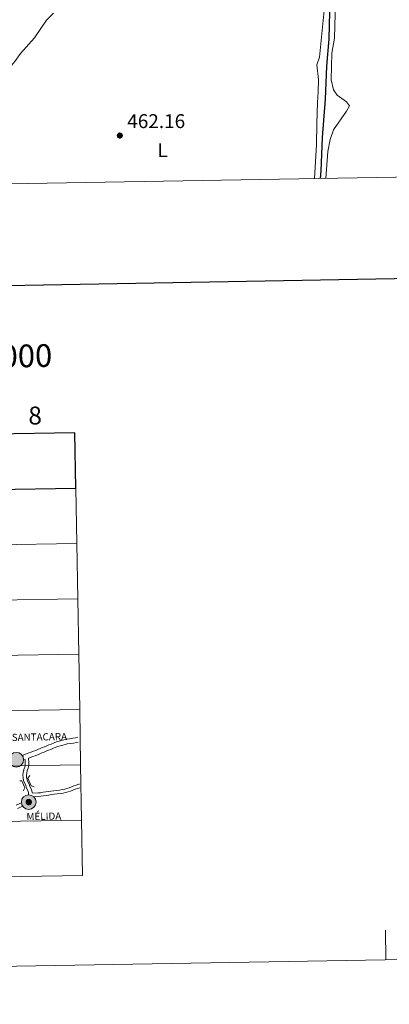
# Model space of a CAD drawing. Units: metres. Extents: x 617344 to 621849, y 703788 to 706834.
# Drawn here: x 618510 to 618696, y 703788 to 704284 of the extents above; entities that cross this region are included whole.
import ezdxf
from ezdxf.enums import TextEntityAlignment as Align

# ---------------------------------------------------------------- set-up
doc = ezdxf.new("R2010")
doc.units = ezdxf.units.M
doc.header["$MEASUREMENT"] = 0
doc.linetypes.add('DGN Style 3', pattern=[78.925, 56.375, -22.55])
for name, color, linetype, lineweight in [('Carátula', 7, 'Continuous', 0), ('Elementos auxiliares', 7, 'Continuous', 0), ('Entidades rústicas y varios', 7, 'Continuous', 0), ('Hidrografía', 7, 'Continuous', 0), ('Relieve y altimetría', 7, 'Continuous', 0), ('Textos de rotulación', 7, 'Continuous', 0)]:
    doc.layers.add(name, color=color, linetype=linetype, lineweight=lineweight)
doc.styles.add('Style-Arial', font='txt')
doc.styles.add('Style-Arial Narrow', font='txt')
doc.styles.add('Style-font002', font='font002.shx')
doc.styles.add('Style-Helvetica-Narrow-BoldOblique', font='txt')

# ---------------------------------------------------------------- blocks, each defined once
blk = doc.blocks.new('5PATER_343')
at = {"layer": 'Relieve y altimetría', "linetype": 'Continuous', "lineweight": 0}
h = blk.add_hatch(color=250, dxfattribs=at)
edge = h.paths.add_edge_path()
edge.add_ellipse((0, 0), major_axis=(-1.1, -1.11), ratio=0.999422, start_angle=0, end_angle=360)

msp = doc.modelspace()

# ---------------------------------------------------------------- hatches: boundary and pattern name
at = {"layer": 'Carátula', "linetype": 'Continuous', "lineweight": 0}
h = msp.add_hatch(color=250, dxfattribs=at)
edge = h.paths.add_edge_path()
edge.add_arc((618508.258, 703911.185), 3.703, 180.4379, 540.4379)
h = msp.add_hatch(color=250, dxfattribs=at)
edge = h.paths.add_edge_path()
edge.add_arc((618508.258, 703911.185), 3.703, 180.4379, 540.4379)
h = msp.add_hatch(color=250, dxfattribs=at)
edge = h.paths.add_edge_path()
edge.add_arc((618514.558, 703889.83), 3.703, 180.4379, 540.4379)
h = msp.add_hatch(color=250, dxfattribs=at)
edge = h.paths.add_edge_path()
edge.add_arc((618514.558, 703889.83), 3.703, 180.4379, 540.4379)
h = msp.add_hatch(color=7, dxfattribs=at)
edge = h.paths.add_edge_path()
edge.add_arc((618514.558, 703889.83), 1.648, 168.3519, 528.3519)
h = msp.add_hatch(color=7, dxfattribs=at)
edge = h.paths.add_edge_path()
edge.add_arc((618514.558, 703889.83), 1.648, 168.3519, 528.3519)

# ---------------------------------------------------------------- linework, layer by layer
at = {"layer": 'Carátula', "color": 7, "linetype": 'Continuous', "lineweight": 0}
msp.add_line((618512.726, 703911.311), (618511.947, 703911.161), dxfattribs=at)
msp.add_line((618512.726, 703911.311), (618511.947, 703911.161), dxfattribs=at)
at = {"layer": 'Carátula', "color": 7, "linetype": 'Continuous', "lineweight": 30, "flags": 128}
msp.add_lwpolyline([(618152.574, 706558.96), (618196.162, 704144.363), (621750.574, 704208.525), (621707.038, 706620.123), (618152.574, 706558.96)], dxfattribs=at)
at = {"layer": 'Carátula', "color": 7, "linetype": 'Continuous', "lineweight": 0, "flags": 128}
for points in [[(618539.342, 703922.494), (618538.142, 703922.233), (618536.697, 703921.961), (618535.144, 703921.76), (618533.5, 703921.533), (618532.179, 703921.189), (618530.986, 703920.802), (618529.809, 703920.478), (618528.583, 703920.141), (618527.31, 703919.727), (618525.813, 703919.063), (618524.717, 703918.618), (618523.602, 703918.165), (618522.486, 703917.709), (618521.371, 703917.256), (618520.237, 703916.797), (618519.12, 703916.293), (618518.06, 703915.821), (618516.954, 703915.45), (618515.811, 703915.034), (618514.642, 703914.608), (618513.473, 703914.192), (618511.262, 703913.328)], [(618539.342, 703922.494), (618538.142, 703922.233), (618536.697, 703921.961), (618535.144, 703921.76), (618533.5, 703921.533), (618532.179, 703921.189), (618530.986, 703920.802), (618529.809, 703920.478), (618528.583, 703920.141), (618527.31, 703919.727), (618525.813, 703919.063), (618524.717, 703918.618), (618523.602, 703918.165), (618522.486, 703917.709), (618521.371, 703917.256), (618520.237, 703916.797), (618519.12, 703916.293), (618518.06, 703915.821), (618516.954, 703915.45), (618515.811, 703915.034), (618514.642, 703914.608), (618513.473, 703914.192), (618511.262, 703913.328)], [(618539.426, 703920.061), (618538.621, 703919.885), (618537.074, 703919.593), (618535.461, 703919.385), (618533.968, 703919.179), (618532.855, 703918.888), (618531.675, 703918.506), (618530.447, 703918.166), (618529.271, 703917.844), (618528.169, 703917.485), (618526.749, 703916.859), (618525.619, 703916.397), (618524.505, 703915.944), (618523.388, 703915.491), (618522.274, 703915.037), (618521.179, 703914.592), (618520.097, 703914.106), (618518.93, 703913.586), (618517.747, 703913.189), (618516.63, 703912.782), (618514.503, 703912.005)], [(618539.426, 703920.061), (618538.621, 703919.885), (618537.074, 703919.593), (618535.461, 703919.385), (618533.968, 703919.179), (618532.855, 703918.888), (618531.675, 703918.506), (618530.447, 703918.166), (618529.271, 703917.844), (618528.169, 703917.485), (618526.749, 703916.859), (618525.619, 703916.397), (618524.505, 703915.944), (618523.388, 703915.491), (618522.274, 703915.037), (618521.179, 703914.592), (618520.097, 703914.106), (618518.93, 703913.586), (618517.747, 703913.189), (618516.63, 703912.782), (618514.503, 703912.005)], [(618514.387, 703893.615), (618514.449, 703894.678), (618514.151, 703895.731), (618513.458, 703896.913), (618513.079, 703898.145), (618512.509, 703899.305), (618511.986, 703900.612), (618511.695, 703902.079), (618511.654, 703903.405), (618511.732, 703904.73), (618512.052, 703906.208), (618512.569, 703907.447), (618512.815, 703908.48), (618512.78, 703909.571), (618512.726, 703911.329)], [(618514.387, 703893.615), (618514.449, 703894.678), (618514.151, 703895.731), (618513.458, 703896.913), (618513.079, 703898.145), (618512.509, 703899.305), (618511.986, 703900.612), (618511.695, 703902.079), (618511.654, 703903.405), (618511.732, 703904.73), (618512.052, 703906.208), (618512.569, 703907.447), (618512.815, 703908.48), (618512.78, 703909.571), (618512.726, 703911.329)], [(618516.419, 703894.318), (618515.819, 703896.442), (618515.114, 703897.64), (618514.756, 703898.81), (618514.153, 703900.037), (618513.718, 703901.124), (618513.486, 703902.284), (618513.451, 703903.382), (618513.518, 703904.485), (618513.774, 703905.67), (618514.283, 703906.889), (618514.619, 703908.297), (618514.578, 703909.628), (618514.503, 703912.005)], [(618516.419, 703894.318), (618515.819, 703896.442), (618515.114, 703897.64), (618514.756, 703898.81), (618514.153, 703900.037), (618513.718, 703901.124), (618513.486, 703902.284), (618513.451, 703903.382), (618513.518, 703904.485), (618513.774, 703905.67), (618514.283, 703906.889), (618514.619, 703908.297), (618514.578, 703909.628), (618514.503, 703912.005)], [(618510.036, 703900.613), (618511.113, 703900.583), (618512.55, 703897.021), (618511.961, 703895.673), (618511.841, 703895.481)], [(618510.036, 703900.613), (618511.113, 703900.583), (618512.55, 703897.021), (618511.961, 703895.673), (618511.841, 703895.481)], [(618515.101, 703903.172), (618514.171, 703901.848), (618515.743, 703898.071), (618517.243, 703897.582)], [(618515.101, 703903.172), (618514.171, 703901.848), (618515.743, 703898.071), (618517.243, 703897.582)], [(618516.419, 703894.318), (618519.266, 703894.421), (618520.426, 703894.567), (618521.77, 703894.8), (618523.125, 703894.993), (618524.422, 703895.155), (618525.745, 703895.362), (618527.151, 703895.568), (618528.613, 703895.744), (618530.084, 703895.923), (618531.54, 703896.132), (618532.673, 703896.368), (618533.797, 703896.701), (618534.926, 703897.098), (618536.083, 703897.538), (618537.27, 703897.965), (618538.487, 703898.384), (618539.722, 703898.805), (618540.159, 703898.943)], [(618516.419, 703894.318), (618519.266, 703894.421), (618520.426, 703894.567), (618521.77, 703894.8), (618523.125, 703894.993), (618524.422, 703895.155), (618525.745, 703895.362), (618527.151, 703895.568), (618528.613, 703895.744), (618530.084, 703895.923), (618531.54, 703896.132), (618532.673, 703896.368), (618533.797, 703896.701), (618534.926, 703897.098), (618536.083, 703897.538), (618537.27, 703897.965), (618538.487, 703898.384), (618539.722, 703898.805), (618540.159, 703898.943)], [(618517.06, 703892.542), (618519.411, 703892.627), (618520.692, 703892.789), (618522.05, 703893.024), (618523.363, 703893.211), (618524.671, 703893.375), (618526.013, 703893.585), (618527.39, 703893.786), (618528.829, 703893.959), (618530.32, 703894.141), (618531.851, 703894.361), (618533.113, 703894.623), (618534.352, 703894.992), (618535.543, 703895.411), (618536.706, 703895.853), (618537.865, 703896.269), (618539.068, 703896.684), (618540.223, 703897.076)], [(618517.06, 703892.542), (618519.411, 703892.627), (618520.692, 703892.789), (618522.05, 703893.024), (618523.363, 703893.211), (618524.671, 703893.375), (618526.013, 703893.585), (618527.39, 703893.786), (618528.829, 703893.959), (618530.32, 703894.141), (618531.851, 703894.361), (618533.113, 703894.623), (618534.352, 703894.992), (618535.543, 703895.411), (618536.706, 703895.853), (618537.865, 703896.269), (618539.068, 703896.684), (618540.223, 703897.076)], [(618508.155, 703888.317), (618510.895, 703889.388)], [(618508.155, 703888.317), (618510.895, 703889.388)], [(618508.83, 703886.65), (618511.538, 703887.709)], [(618508.83, 703886.65), (618511.538, 703887.709)], [(618541.66, 703852.906), (618541.18, 703880.766), (618500.2, 703880.06), (618500.68, 703852.201)], [(618500.68, 703852.201), (618541.66, 703852.906)], [(618694.488, 703810.391), (618694.226, 703825.388)]]:
    msp.add_lwpolyline(points, dxfattribs=at)
at = {"layer": 'Carátula', "color": 7, "linetype": 'Continuous', "lineweight": 0}
for centre in [(618508.258, 703911.185), (618508.258, 703911.185), (618514.558, 703889.83), (618514.558, 703889.83)]:
    msp.add_circle(centre, 3.703, dxfattribs=at)
for points in [[(617394.678, 703788.021), (621849.015, 703864.666), (621797.918, 706834.239), (617343.581, 706757.594)], [(618538.304, 704047.925), (618497.324, 704047.22), (618497.803, 704019.36), (618538.783, 704020.065)], [(618538.783, 704020.065), (618497.803, 704019.36), (618498.283, 703991.5), (618539.263, 703992.205)], [(618539.263, 703992.205), (618498.283, 703991.5), (618498.762, 703963.64), (618539.742, 703964.345)], [(618539.742, 703964.345), (618498.762, 703963.64), (618499.241, 703935.78), (618540.221, 703936.485)], [(618540.221, 703936.485), (618499.241, 703935.78), (618499.721, 703907.92), (618540.701, 703908.625)], [(618540.701, 703908.625), (618499.721, 703907.92), (618500.2, 703880.06), (618541.18, 703880.766)], [(618541.18, 703880.766), (618500.2, 703880.06), (618500.68, 703852.201), (618541.66, 703852.906)]]:
    msp.add_3dface(points, dxfattribs=at)
at = {"layer": 'Carátula', "color": 7, "linetype": 'Continuous', "lineweight": 30}
msp.add_3dface([(618537.825, 704075.785), (618496.845, 704075.08), (618497.324, 704047.22), (618538.304, 704047.925)], dxfattribs=at)
at = {"layer": 'Elementos auxiliares', "color": 250, "linetype": 'Continuous', "lineweight": 0}
msp.add_3dface([(618260.2, 704196.92), (618220.95, 706510.17), (621644.62, 706569.11), (621685, 704255.85)], dxfattribs=at)
at = {"layer": 'Entidades rústicas y varios', "color": 92, "linetype": 'Continuous', "lineweight": 0}
for points in [[(618658.569, 704203.774, 462.125), (618659.473, 704220.97, 462.419), (618659.746, 704231.577, 463.099), (618660.06, 704242.094, 463.099), (618660.332, 704247.438, 463.439), (618660.491, 704253.633, 463.439), (618659.747, 704261.144, 463.609), (618661.047, 704264.857, 463.779), (618663.789, 704293.506, 463.95), (618664.768, 704324.653, 464.8), (618666.006, 704348.569, 465.31), (618666.684, 704352.387, 465.31), (618668.89, 704354.917, 465.31), (618671.579, 704355.428, 465.31), (618675.967, 704354.378, 465.31), (618686.082, 704350.596, 465.31), (618689.459, 704350.107, 465.31), (618692.759, 704350.112, 465.65), (618694.443, 704351.451, 465.65), (618695.492, 704354.1, 465.99), (618695.61, 704358.69, 466.5)], [(618664.158, 704203.87, 462.588), (618665.235, 704217.388, 462.695), (618666.462, 704223.511, 462.865), (618668.012, 704228.288, 462.865), (618674.542, 704237.708, 463.546), (618676.085, 704240.478, 463.716), (618674.662, 704242.387, 463.716), (618669.846, 704245.856, 463.716), (618668.086, 704248.532, 463.716), (618666.875, 704253.469, 463.716), (618667.221, 704266.928, 463.886), (618668.574, 704274.474, 463.886), (618669.458, 704305.401, 464.056)]]:
    msp.add_polyline3d(points, dxfattribs=at)
at = {"layer": 'Hidrografía', "color": 142, "linetype": 'DGN Style 3', "lineweight": 25}
msp.add_polyline3d([(618669.748, 704352.867, 464.064), (618667.186, 704310.388, 463.851), (618665.981, 704287.809, 463.001), (618665.721, 704274.214, 462.788), (618664.517, 704260.331, 462.788), (618663.87, 704243.803, 462.363), (618662.436, 704224.441, 462.15), (618661.603, 704207.649, 461.513), (618661.356, 704203.822, 461.469)], dxfattribs=at)
at = {"layer": 'Relieve y altimetría', "color": 30, "linetype": 'Continuous', "lineweight": 0, "elevation": 465, "flags": 128}
msp.add_lwpolyline([(618491.138, 704200.893), (618490.819, 704201.866), (618489.692, 704206.946), (618489.465, 704211.991), (618489.636, 704217.261), (618490.376, 704222.244), (618492.971, 704232.376), (618493.506, 704242.797), (618494.366, 704247.719), (618496.845, 704251.274), (618504.217, 704258.755), (618507.53, 704262.728), (618510.384, 704266.835), (618517.468, 704274.603), (618523.54, 704283.544), (618527.109, 704287.045)], dxfattribs=at)

# ---------------------------------------------------------------- block references
at = {"layer": 'Relieve y altimetría', "color": 250, "linetype": 'Continuous', "lineweight": 0}
msp.add_blockref('5PATER_343', (618560.441, 704225.464, 462.16), dxfattribs=at)

# ---------------------------------------------------------------- texts
at = {"layer": 'Carátula', "color": 7, "linetype": 'Continuous', "lineweight": 0}
for s, height, style, p in [('DIVISI%%211N DEL MTN50 EN HOJA 1:5.000', 11.43898, 'Style-font002', (618367.162, 704112.007)), ('8', 9, 'Style-font002', (618517.755, 704084.486)), ('SANTACARA', 3.6323, 'Style-Helvetica-Narrow-BoldOblique', (618519.923, 703922.641)), ('MÉLIDA', 3.6323, 'Style-Helvetica-Narrow-BoldOblique', (618522.169, 703882.707))]:
    msp.add_text(s, height=height, rotation=0.98578, dxfattribs=dict(at, style=style)).set_placement(p, align=Align.MIDDLE_CENTER)
at = {"layer": 'Entidades rústicas y varios', "color": 92, "linetype": 'Continuous', "lineweight": 0, "style": 'Style-Arial Narrow'}
msp.add_text('L', height=7, dxfattribs=at).set_placement((618581.976, 704218.079, 462.142), align=Align.MIDDLE_CENTER)
at = {"layer": 'Textos de rotulación', "color": 250, "linetype": 'Continuous', "lineweight": 0, "style": 'Style-Arial'}
msp.add_text('462.16', height=7, dxfattribs=at).set_placement((618564.191, 704229.214, 462.16))

doc.saveas('drawing.dxf')
